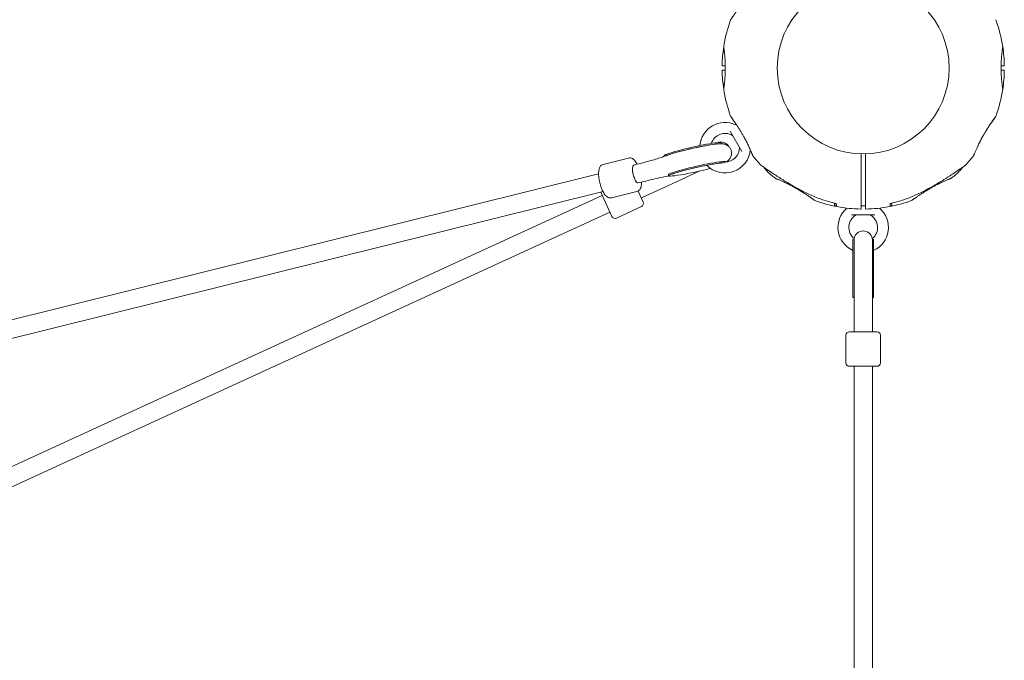
# Model space of a CAD drawing. Units: millimetres. Extents: x 10096 to 20709, y 5829 to 16687.
# Drawn here: x 17815 to 18672, y 11438 to 11996 of the extents above; entities that cross this region are included whole.
import ezdxf

# ---------------------------------------------------------------- set-up
doc = ezdxf.new("R2010")
doc.units = ezdxf.units.MM
doc.header["$LTSCALE"] = 75
doc.layers.add('Dimension (ISO)', color=7, linetype='Continuous', lineweight=18)
doc.layers.add('Visible (ISO)', color=7, linetype='Continuous', lineweight=18)
doc.styles.add('Note Text (ISO)', font='tahoma.ttf')
doc.dimstyles.new('Aplay Dimension Styles M', dxfattribs={"dimscale": 75, "dimtxt": 2.5, "dimasz": 2.5, "dimexe": 3.175, "dimexo": 2, "dimgap": 0.762, "dimtad": 1, "dimdec": 1, "dimlfac": 0.001, "dimrnd": 1e-08, "dimzin": 0, "dimdsep": 46, "dimtxsty": 'Note Text (ISO)', "dimcen": 0.09, "dimdle": 10, "dimclrd": 256, "dimclre": 256, "dimclrt": 7, "dimadec": 0, "dimazin": 0, "dimtfac": 1.40208, "dimtofl": 0, "dimtmove": 0, "dimatfit": 3, "dimfxl": 1, "dimtolj": 1, "dimtzin": 0, "dimlwd": -1, "dimlwe": -1, "dimarcsym": 0})

# ---------------------------------------------------------------- blocks, each defined once
blk = doc.blocks.new('*D33')
at = {"layer": 'Defpoints', "color": 0, "transparency": 16777216}
for p in [(18670.81, 14121.98), (18670.81, 11971.78), (13073.18, 11678.62)]:
    blk.add_point(p, dxfattribs=at)
at = {"layer": 'Dimension (ISO)', "transparency": 16777216}
for p, q in [((13073.18, 11828.62), (13073.18, 14360.1)), ((18670.81, 12121.78), (18670.81, 14360.1)), ((13260.68, 14121.98), (18483.31, 14121.98))]:
    blk.add_line(p, q, dxfattribs=at)
for points in [[(13260.68, 14153.23), (13260.68, 14090.73), (13073.18, 14121.98)], [(18483.31, 14153.23), (18483.31, 14090.73), (18670.81, 14121.98)]]:
    blk.add_solid(points, dxfattribs=at)
at = {"layer": 'Dimension (ISO)', "color": 7, "transparency": 16777216, "insert": (15872, 14374.06), "char_height": 187.5, "attachment_point": 2, "style": 'Note Text (ISO)'}
blk.add_mtext('\\A1;5.6 m', dxfattribs=at)

msp = doc.modelspace()

# ---------------------------------------------------------------- linework, layer by layer
at = {"layer": 'Visible (ISO)'}
for p, q in [((18443.68, 11880.92), (18433.55, 11898.47)), ((18425.77, 11888.43), (18425.93, 11887.71)), ((18345.11, 11875.18), (18322.9, 11869.66)), ((18376.01, 11877.24), (18376.15, 11876.63)), ((18349.57, 11869.07), (18350.5, 11869.3)), ((18389.83, 11856.06), (18406.98, 11863.95)), ((18429.49, 11871.88), (18429.53, 11871.7)), ((18318.97, 11861.47), (17198.49, 11582.97)), ((18356.95, 11840.96), (18389.83, 11856.06)), ((18379.73, 11860.7), (18379.95, 11859.73)), ((18353.33, 11846.45), (18357.72, 11836.91)), ((18353.43, 11853.55), (18354.36, 11853.78)), ((18322.83, 11845.94), (17203.99, 11567.85)), ((18322.11, 11842.56), (17447.87, 11440.92)), ((18330.46, 11824.39), (18320.79, 11845.43)), ((18352.34, 11846.06), (18330.13, 11840.54)), ((18356.05, 11840.54), (18356.95, 11840.96)), ((18356.24, 11832.93), (18334.43, 11822.91)), ((18524.48, 11835.85), (18524.48, 11833.64)), ((18524.48, 11833.64), (18525.98, 11833.64)), ((18525.98, 11833.89), (18525.98, 11833.64)), ((18572.68, 11833.89), (18572.68, 11833.64)), ((18572.68, 11833.64), (18574.18, 11833.64)), ((18574.18, 11835.85), (18574.18, 11833.64)), ((18328.79, 11828.02), (17455.62, 11426.87)), ((18559.46, 11825.77), (18539.21, 11825.77)), ((18540.33, 11753.77), (18540.33, 11804.59)), ((18541.33, 11756.87), (18541.33, 11804.71)), ((18557.33, 11756.87), (18557.33, 11804.71)), ((18558.33, 11753.77), (18558.33, 11804.59)), ((18540.33, 11753.77), (18541.33, 11753.77)), ((18541.33, 11756.87), (18541.33, 11724.77)), ((18557.33, 11724.77), (18557.33, 11756.87)), ((18557.33, 11753.77), (18558.33, 11753.77)), ((18534.33, 11720.77), (18534.33, 11696.77)), ((18537.33, 11723.77), (18561.33, 11723.77)), ((18541.33, 11723.77), (18541.33, 11724.77)), ((18541.33, 11723.77), (18541.33, 11724.77)), ((18557.33, 11723.77), (18557.33, 11724.77)), ((18557.33, 11723.77), (18557.33, 11724.77)), ((18564.33, 11720.77), (18564.33, 11696.77)), ((18561.33, 11693.77), (18537.33, 11693.77)), ((18541.33, 9213.47), (18541.33, 11693.77)), ((18557.33, 9213.47), (18557.33, 11693.77))]:
    msp.add_line(p, q, dxfattribs=at)
msp.add_circle((18549.33, 11953.62), 74.85, dxfattribs=at)
for centre, radius, start, end in [((18549.33, 11953.62), 122.85, 159.95849, 171.42704), ((18549.33, 11953.62), 122.85, 8.57296, 20.04151), ((18549.33, 11953.62), 122.85, 171.42704, 179.0423), ((18428.35, 11971.86), 0.5, 171.42704, 188.74304), ((18670.32, 11971.86), 0.5, 351.25696, 8.57296), ((18549.33, 11953.62), 122.85, 0.9577, 8.57296), ((18426.7, 11955.67), 0.2, 179.0423, 270), ((18426.7, 11951.57), 0.2, 90, 180.9577), ((18549.33, 11953.62), 122.85, 180.9577, 188.57296), ((18549.33, 11953.62), 122.85, 351.42704, 359.0423), ((18671.97, 11955.67), 0.2, 270, 0.9577), ((18671.97, 11951.57), 0.2, 359.0423, 90), ((18428.35, 11935.38), 0.5, 171.25696, 188.57296), ((18549.33, 11953.62), 122.85, 188.57296, 200.04151), ((18549.33, 11953.62), 122.85, 339.95849, 351.42704), ((18670.32, 11935.38), 0.5, 351.42704, 8.74304), ((18429.09, 11884.2), 22, 65.17579, 175.20174), ((18438.74, 11905.07), 1, 245.17579, 286.82502), ((18429.09, 11884.2), 12.5, 59.59185, 162.8815), ((18434.91, 11894.11), 1, 30, 59.59185), ((18429.09, 11884.2), 22, 223.96452, 354.82421), ((18425.4, 11881.21), 8, 30.32438, 113.21424), ((18429.09, 11884.2), 12.5, 270.26446, 0.40815), ((18440.59, 11884.28), 1, 0.40815, 30), ((18451.99, 11882.12), 1, 163.06132, 174.82421), ((18453.68, 11877.34), 0.5, 201.25696, 218.57296), ((18549.33, 11953.62), 122.85, 218.57296, 223.52879), ((18549.33, 11953.62), 122.85, 316.47121, 321.42704), ((18644.99, 11877.34), 0.5, 321.42704, 338.74304), ((18460.99, 11869.7), 1, 223.52879, 234.70909), ((18465.41, 11865.28), 1, 215.29091, 226.47121), ((18549.33, 11953.62), 122.85, 226.47121, 231.42704), ((18549.33, 11953.62), 122.85, 308.57296, 313.52879), ((18633.26, 11865.28), 1, 313.52879, 324.70909), ((18637.68, 11869.7), 1, 305.29091, 316.47121), ((18473.05, 11857.97), 0.5, 231.42704, 248.74304), ((18625.62, 11857.97), 0.5, 291.25696, 308.57296), ((18549.33, 11953.62), 122.85, 249.95849, 259.43084), ((18549.33, 11953.62), 122.85, 280.56916, 290.04151), ((18354.99, 11835.66), 3, 294.67512, 24.67512), ((18526.98, 11833.84), 1, 180, 259.43084), ((18549.33, 11953.62), 122.85, 259.43084, 269.0423), ((18549.33, 11814.77), 22, 130.12927, 245.85226), ((18547.28, 11830.99), 0.2, 269.0423, 0), ((18551.38, 11830.99), 0.2, 180, 270.9577), ((18549.33, 11953.62), 122.85, 270.9577, 280.56916), ((18549.33, 11814.77), 22, 294.14774, 49.87073), ((18571.68, 11833.84), 1, 280.56916, 0), ((18333.18, 11825.64), 3, 204.67512, 294.67512), ((18549.33, 11814.77), 12.5, 119.59185, 230.84626), ((18543.66, 11824.77), 1, 90, 119.59185), ((18555.01, 11824.77), 1, 60.40815, 90), ((18549.33, 11814.77), 12.5, 309.15374, 60.40815), ((18549.33, 11803.77), 8, 9.40153, 170.59847), ((18537.33, 11720.77), 3, 90, 180), ((18561.33, 11720.77), 3, 0, 90), ((18537.33, 11696.77), 3, 180, 270), ((18561.33, 11696.77), 3, 270, 0)]:
    msp.add_arc(centre, radius, start, end, dxfattribs=at)
for centre, major_axis, ratio, start_param, end_param in [((18400.89, 11882.84), (24.88, 5.59), 0.071179, 0, 3.141593), ((18401.11, 11881.86), (24.88, 5.59), 0.071179, 0.229116, 2.863426), ((18506.56, 11893.29), (-58.48, 24.07), 0.737698, 0.669794, 0.677407), ((18592.01, 11893.34), (-58.59, -24.02), 0.738192, 2.465195, 2.472797), ((18404.61, 11866.29), (24.88, 5.59), 0.071179, 0, 3.141593), ((18351.5, 11861.31), (-1.93, 7.76), 0.301155, 0, 3.141593), ((18351.5, 11861.31), (1.93, -7.76), 0.301155, 3.141593, 6.283185), ((18351.5, 11861.31), (1.93, -7.76), 0.301155, 3.141593, 6.283185), ((18404.83, 11865.32), (24.88, 5.59), 0.071179, 0.258299, 5.178383), ((18488.43, 11910.12), (-24.38, 57.62), 0.732522, 2.458259, 2.465988), ((18489, 11910.84), (24.07, -58.48), 0.737698, 5.605778, 5.613391), ((18609.61, 11910.94), (24.02, 58.59), 0.738192, 3.810388, 3.817991), ((18610.24, 11910.11), (-24.36, -57.61), 0.732588, 0.675475, 0.683206)]:
    msp.add_ellipse(centre, major_axis=major_axis, ratio=ratio, start_param=start_param, end_param=end_param, dxfattribs=at)
for points, knots in [([(18433.92, 11995.72), (18433.94, 11995.77), (18433.95, 11995.78), (18433.97, 11995.81), (18433.97, 11995.81), (18433.97, 11995.82), (18433.97, 11995.82), (18433.98, 11995.83), (18433.98, 11995.83), (18433.98, 11995.83), (18433.98, 11995.83), (18433.98, 11995.83), (18433.98, 11995.83), (18433.98, 11995.83), (18433.98, 11995.83), (18433.98, 11995.83), (18433.98, 11995.84), (18433.98, 11995.84), (18433.98, 11995.84), (18433.99, 11995.84), (18434.02, 11995.89), (18434.11, 11996.01), (18434.15, 11996.08), (18434.26, 11996.23), (18434.33, 11996.32), (18434.48, 11996.54), (18434.57, 11996.66), (18434.76, 11996.94), (18434.87, 11997.09), (18435.11, 11997.43), (18435.24, 11997.61), (18435.52, 11998.01), (18435.67, 11998.23), (18436, 11998.69), (18436.17, 11998.94), (18436.54, 11999.47), (18436.74, 11999.76), (18437.15, 12000.36), (18437.37, 12000.68), (18437.83, 12001.34), (18438.07, 12001.69), (18438.54, 12002.4), (18438.79, 12002.76), (18439.03, 12003.13)], [-4.089891, -4.089891, -4.089891, -4.089891, -4.089841, -4.089841, -4.089721, -4.089721, -4.089534, -4.089534, -4.089311, -4.089311, -4.089106, -4.089106, -4.08883, -4.08883, -4.088331, -4.088331, -4.086974, -4.086974, -4.078561, -4.078561, -3.874067, -3.874067, -3.746186, -3.746186, -3.613769, -3.613769, -3.477989, -3.477989, -3.339723, -3.339723, -3.19949, -3.19949, -3.055531, -3.055531, -2.905716, -2.905716, -2.751339, -2.751339, -2.593207, -2.593207, -2.431958, -2.431958, -2.274881, -2.274881, -2.274881, -2.274881]), ([(18427.86, 11971.78), (18427.86, 11971.78), (18427.86, 11971.77), (18427.87, 11971.69), (18427.88, 11971.63), (18427.9, 11971.48), (18427.92, 11971.39), (18427.95, 11971.17), (18427.97, 11971.04), (18428.01, 11970.74), (18428.04, 11970.57), (18428.09, 11970.2), (18428.12, 11970), (18428.18, 11969.56), (18428.21, 11969.32), (18428.28, 11968.82), (18428.32, 11968.54), (18428.39, 11967.97), (18428.43, 11967.67), (18428.5, 11967.03), (18428.54, 11966.7), (18428.62, 11966.01), (18428.66, 11965.65), (18428.73, 11964.9), (18428.77, 11964.52), (18428.84, 11963.73), (18428.88, 11963.32), (18428.95, 11962.48), (18428.98, 11962.06), (18429.04, 11961.19), (18429.07, 11960.75), (18429.12, 11959.85), (18429.15, 11959.39), (18429.19, 11958.47), (18429.21, 11958), (18429.24, 11957.06), (18429.26, 11956.59), (18429.28, 11955.64), (18429.29, 11955.16), (18429.3, 11954.2), (18429.3, 11953.72), (18429.29, 11952.76), (18429.29, 11952.28), (18429.27, 11951.33), (18429.26, 11950.86), (18429.24, 11949.91), (18429.22, 11949.44), (18429.18, 11948.51), (18429.16, 11948.05), (18429.11, 11947.14), (18429.08, 11946.7), (18429.02, 11945.81), (18428.99, 11945.38), (18428.93, 11944.53), (18428.89, 11944.11), (18428.82, 11943.3), (18428.79, 11942.9), (18428.71, 11942.13), (18428.67, 11941.76), (18428.6, 11941.04), (18428.56, 11940.7), (18428.48, 11940.03), (18428.44, 11939.71), (18428.37, 11939.11), (18428.33, 11938.82), (18428.26, 11938.28), (18428.23, 11938.03), (18428.16, 11937.55), (18428.13, 11937.33), (18428.08, 11936.93), (18428.05, 11936.74), (18428, 11936.41), (18427.98, 11936.26), (18427.93, 11935.91), (18427.9, 11935.74), (18427.87, 11935.52), (18427.86, 11935.46), (18427.86, 11935.46)], [-11.189771, -11.189771, -11.189771, -11.189771, -11.050583, -11.050583, -10.910828, -10.910828, -10.770879, -10.770879, -10.630609, -10.630609, -10.489919, -10.489919, -10.348744, -10.348744, -10.20707, -10.20707, -10.06491, -10.06491, -9.922313, -9.922313, -9.779362, -9.779362, -9.636182, -9.636182, -9.492922, -9.492922, -9.349721, -9.349721, -9.2067, -9.2067, -9.063954, -9.063954, -8.921551, -8.921551, -8.779515, -8.779515, -8.63781, -8.63781, -8.496358, -8.496358, -8.355051, -8.355051, -8.213777, -8.213777, -8.072414, -8.072414, -7.930842, -7.930842, -7.788966, -7.788966, -7.646735, -7.646735, -7.504152, -7.504152, -7.361259, -7.361259, -7.21813, -7.21813, -7.074876, -7.074876, -6.931637, -6.931637, -6.788564, -6.788564, -6.645787, -6.645787, -6.503407, -6.503407, -6.361491, -6.361491, -6.22008, -6.22008, -6.079174, -6.079174, -5.837033, -5.837033, -5.594893, -5.594893, -5.594893, -5.594893]), ([(18670.81, 11935.46), (18670.81, 11935.46), (18670.81, 11935.48), (18670.8, 11935.55), (18670.79, 11935.61), (18670.77, 11935.76), (18670.75, 11935.85), (18670.72, 11936.08), (18670.7, 11936.21), (18670.66, 11936.5), (18670.63, 11936.67), (18670.58, 11937.04), (18670.55, 11937.24), (18670.49, 11937.68), (18670.46, 11937.92), (18670.39, 11938.43), (18670.35, 11938.7), (18670.28, 11939.27), (18670.24, 11939.57), (18670.17, 11940.21), (18670.13, 11940.54), (18670.05, 11941.23), (18670.01, 11941.59), (18669.94, 11942.34), (18669.9, 11942.72), (18669.83, 11943.52), (18669.79, 11943.92), (18669.72, 11944.76), (18669.69, 11945.19), (18669.63, 11946.06), (18669.6, 11946.5), (18669.55, 11947.4), (18669.52, 11947.85), (18669.48, 11948.78), (18669.46, 11949.24), (18669.43, 11950.18), (18669.41, 11950.66), (18669.39, 11951.61), (18669.38, 11952.08), (18669.37, 11953.04), (18669.37, 11953.52), (18669.38, 11954.48), (18669.38, 11954.96), (18669.4, 11955.91), (18669.41, 11956.39), (18669.43, 11957.33), (18669.45, 11957.8), (18669.49, 11958.73), (18669.51, 11959.19), (18669.56, 11960.1), (18669.59, 11960.55), (18669.64, 11961.43), (18669.68, 11961.86), (18669.74, 11962.72), (18669.78, 11963.13), (18669.85, 11963.94), (18669.88, 11964.34), (18669.96, 11965.11), (18670, 11965.48), (18670.07, 11966.2), (18670.11, 11966.55), (18670.19, 11967.21), (18670.23, 11967.53), (18670.3, 11968.13), (18670.34, 11968.42), (18670.41, 11968.96), (18670.44, 11969.22), (18670.51, 11969.69), (18670.54, 11969.91), (18670.59, 11970.32), (18670.62, 11970.5), (18670.67, 11970.83), (18670.69, 11970.98), (18670.74, 11971.33), (18670.77, 11971.5), (18670.8, 11971.73), (18670.81, 11971.78), (18670.81, 11971.78)], [-11.189771, -11.189771, -11.189771, -11.189771, -11.050583, -11.050583, -10.910828, -10.910828, -10.770879, -10.770879, -10.630609, -10.630609, -10.489919, -10.489919, -10.348744, -10.348744, -10.20707, -10.20707, -10.06491, -10.06491, -9.922313, -9.922313, -9.779362, -9.779362, -9.636182, -9.636182, -9.492922, -9.492922, -9.349721, -9.349721, -9.2067, -9.2067, -9.063954, -9.063954, -8.921551, -8.921551, -8.779515, -8.779515, -8.63781, -8.63781, -8.496358, -8.496358, -8.355051, -8.355051, -8.213777, -8.213777, -8.072414, -8.072414, -7.930842, -7.930842, -7.788966, -7.788966, -7.646735, -7.646735, -7.504152, -7.504152, -7.361259, -7.361259, -7.21813, -7.21813, -7.074876, -7.074876, -6.931637, -6.931637, -6.788564, -6.788564, -6.645787, -6.645787, -6.503407, -6.503407, -6.361491, -6.361491, -6.22008, -6.22008, -6.079174, -6.079174, -5.837033, -5.837033, -5.594893, -5.594893, -5.594893, -5.594893]), ([(18426.7, 11955.47), (18426.7, 11955.47), (18426.76, 11955.47), (18427.22, 11955.47), (18428.02, 11955.47), (18429.28, 11955.47)], [2.587341, 2.587341, 2.587341, 2.587341, 3.050525, 3.050525, 4.35345, 4.35345, 4.35345, 4.35345]), ([(18429.28, 11951.77), (18428.94, 11951.77), (18428.63, 11951.77), (18427.26, 11951.77), (18426.7, 11951.77), (18426.7, 11951.77)], [0.821306, 0.821306, 0.821306, 0.821306, 1.173279, 1.173279, 2.587341, 2.587341, 2.587341, 2.587341]), ([(18669.39, 11955.47), (18669.73, 11955.47), (18670.04, 11955.47), (18671.41, 11955.47), (18671.97, 11955.47), (18671.97, 11955.47)], [0.821306, 0.821306, 0.821306, 0.821306, 1.173279, 1.173279, 2.587341, 2.587341, 2.587341, 2.587341]), ([(18671.97, 11951.77), (18671.97, 11951.77), (18671.91, 11951.77), (18671.45, 11951.77), (18670.64, 11951.77), (18669.39, 11951.77)], [2.587341, 2.587341, 2.587341, 2.587341, 3.050525, 3.050525, 4.35345, 4.35345, 4.35345, 4.35345]), ([(18439.03, 11904.11), (18438.86, 11904.37), (18438.69, 11904.63), (18438.27, 11905.25), (18438.02, 11905.62), (18437.55, 11906.31), (18437.32, 11906.65), (18436.88, 11907.28), (18436.68, 11907.58), (18436.29, 11908.14), (18436.1, 11908.4), (18435.76, 11908.9), (18435.59, 11909.13), (18435.3, 11909.55), (18435.16, 11909.74), (18434.91, 11910.09), (18434.8, 11910.25), (18434.59, 11910.54), (18434.5, 11910.67), (18434.28, 11910.98), (18434.17, 11911.14), (18434.06, 11911.3), (18434.03, 11911.34), (18434, 11911.38), (18434, 11911.39), (18433.99, 11911.4), (18433.99, 11911.4), (18433.98, 11911.4), (18433.98, 11911.41), (18433.98, 11911.41), (18433.98, 11911.41), (18433.98, 11911.41), (18433.98, 11911.41), (18433.98, 11911.41), (18433.98, 11911.41), (18433.98, 11911.41), (18433.98, 11911.41), (18433.98, 11911.41), (18433.98, 11911.41), (18433.98, 11911.41), (18433.98, 11911.41), (18433.98, 11911.42), (18433.98, 11911.42), (18433.97, 11911.42), (18433.97, 11911.42), (18433.97, 11911.43), (18433.99, 11911.35), (18433.92, 11911.52)], [-4.922689, -4.922689, -4.922689, -4.922689, -4.812467, -4.812467, -4.64644, -4.64644, -4.484247, -4.484247, -4.32494, -4.32494, -4.169313, -4.169313, -4.018725, -4.018725, -3.873964, -3.873964, -3.733246, -3.733246, -3.594193, -3.594193, -3.35003, -3.35003, -3.227949, -3.227949, -3.166908, -3.166908, -3.136388, -3.136388, -3.121127, -3.121127, -3.113497, -3.113497, -3.109682, -3.109682, -3.107775, -3.107775, -3.106821, -3.106821, -3.106625, -3.106625, -3.106363, -3.106363, -3.106163, -3.106163, -3.106036, -3.106036, -3.105867, -3.105867, -3.105867, -3.105867]), ([(18433.98, 11911.41), (18433.98, 11911.41), (18433.98, 11911.41), (18433.98, 11911.4), (18434.01, 11911.37), (18434.08, 11911.26), (18434.12, 11911.21), (18434.22, 11911.06), (18434.29, 11910.98), (18434.43, 11910.77), (18434.51, 11910.66), (18434.7, 11910.39), (18434.8, 11910.25), (18435.03, 11909.92), (18435.16, 11909.75), (18435.43, 11909.36), (18435.58, 11909.15), (18435.89, 11908.7), (18436.07, 11908.46), (18436.43, 11907.94), (18436.62, 11907.66), (18437.02, 11907.08), (18437.23, 11906.77), (18437.67, 11906.14), (18437.89, 11905.81), (18438.35, 11905.13), (18438.59, 11904.78), (18439.07, 11904.06), (18439.32, 11903.69), (18439.82, 11902.93), (18440.07, 11902.54), (18440.58, 11901.75), (18440.84, 11901.35), (18441.36, 11900.53), (18441.62, 11900.12), (18442.14, 11899.28), (18442.41, 11898.85), (18443.14, 11897.65), (18443.62, 11896.85), (18444.56, 11895.25), (18445.02, 11894.45), (18445.47, 11893.64)], [-3.097357, -3.097357, -3.097357, -3.097357, -3.09611, -3.09611, -2.914149, -2.914149, -2.786524, -2.786524, -2.655603, -2.655603, -2.52126, -2.52126, -2.383533, -2.383533, -2.242683, -2.242683, -2.099257, -2.099257, -1.951325, -1.951325, -1.798529, -1.798529, -1.643238, -1.643238, -1.487947, -1.487947, -1.332656, -1.332656, -1.177365, -1.177365, -1.022074, -1.022074, -0.866783, -0.866783, -0.711492, -0.711492, -0.556201, -0.556201, -0.278101, -0.278101, 0, 0, 0, 0]), ([(18653.2, 11893.64), (18653.45, 11894.09), (18653.7, 11894.54), (18654.22, 11895.44), (18654.48, 11895.89), (18655.01, 11896.78), (18655.27, 11897.22), (18655.8, 11898.1), (18656.07, 11898.53), (18656.59, 11899.39), (18656.85, 11899.81), (18657.38, 11900.64), (18657.64, 11901.05), (18658.15, 11901.85), (18658.41, 11902.25), (18658.92, 11903.03), (18659.17, 11903.41), (18659.66, 11904.16), (18659.91, 11904.52), (18660.38, 11905.22), (18660.61, 11905.56), (18661.06, 11906.22), (18661.28, 11906.54), (18661.7, 11907.16), (18661.91, 11907.45), (18662.3, 11908.02), (18662.49, 11908.29), (18662.84, 11908.79), (18663, 11909.03), (18663.31, 11909.46), (18663.45, 11909.66), (18663.7, 11910.02), (18663.82, 11910.18), (18664.03, 11910.48), (18664.12, 11910.61), (18664.36, 11910.95), (18664.48, 11911.12), (18664.6, 11911.29), (18664.63, 11911.33), (18664.66, 11911.38), (18664.67, 11911.39), (18664.68, 11911.4), (18664.68, 11911.4), (18664.68, 11911.4), (18664.68, 11911.4), (18664.69, 11911.41), (18664.69, 11911.41), (18664.69, 11911.41)], [-7.197246, -7.197246, -7.197246, -7.197246, -7.04188, -7.04188, -6.886515, -6.886515, -6.731149, -6.731149, -6.575784, -6.575784, -6.420419, -6.420419, -6.265053, -6.265053, -6.109688, -6.109688, -5.954322, -5.954322, -5.798957, -5.798957, -5.643592, -5.643592, -5.488226, -5.488226, -5.332861, -5.332861, -5.177495, -5.177495, -5.026533, -5.026533, -4.880358, -4.880358, -4.739316, -4.739316, -4.600291, -4.600291, -4.345114, -4.345114, -4.217526, -4.217526, -4.153732, -4.153732, -4.121834, -4.121834, -4.105886, -4.105886, -4.09836, -4.09836, -4.09836, -4.09836]), ([(18664.75, 11911.52), (18664.73, 11911.47), (18664.72, 11911.46), (18664.7, 11911.43), (18664.7, 11911.43), (18664.7, 11911.42), (18664.69, 11911.42), (18664.69, 11911.42), (18664.69, 11911.41), (18664.69, 11911.41), (18664.69, 11911.41), (18664.69, 11911.41), (18664.69, 11911.41), (18664.69, 11911.41), (18664.69, 11911.41), (18664.69, 11911.41), (18664.69, 11911.41), (18664.69, 11911.41), (18664.69, 11911.41), (18664.68, 11911.4), (18664.65, 11911.36), (18664.56, 11911.23), (18664.52, 11911.17), (18664.41, 11911.01), (18664.34, 11910.92), (18664.19, 11910.71), (18664.1, 11910.58), (18663.91, 11910.31), (18663.8, 11910.15), (18663.56, 11909.81), (18663.43, 11909.63), (18663.15, 11909.23), (18663, 11909.02), (18662.67, 11908.55), (18662.5, 11908.31), (18662.13, 11907.77), (18661.93, 11907.49), (18661.51, 11906.89), (18661.3, 11906.57), (18660.84, 11905.9), (18660.6, 11905.55), (18660.11, 11904.83), (18659.86, 11904.45), (18659.34, 11903.66), (18659.07, 11903.26), (18658.52, 11902.41), (18658.24, 11901.98), (18657.66, 11901.09), (18657.38, 11900.63), (18656.87, 11899.84), (18656.66, 11899.5), (18656.45, 11899.16)], [-4.089891, -4.089891, -4.089891, -4.089891, -4.089841, -4.089841, -4.089721, -4.089721, -4.089534, -4.089534, -4.089311, -4.089311, -4.089106, -4.089106, -4.08883, -4.08883, -4.088331, -4.088331, -4.086974, -4.086974, -4.078561, -4.078561, -3.874067, -3.874067, -3.746186, -3.746186, -3.613769, -3.613769, -3.477989, -3.477989, -3.339723, -3.339723, -3.19949, -3.19949, -3.055531, -3.055531, -2.905716, -2.905716, -2.751339, -2.751339, -2.593207, -2.593207, -2.431958, -2.431958, -2.267376, -2.267376, -2.098359, -2.098359, -1.927237, -1.927237, -1.75522, -1.75522, -1.630859, -1.630859, -1.630859, -1.630859]), ([(18445.47, 11893.64), (18445.79, 11893.07), (18446.11, 11892.5), (18446.72, 11891.36), (18447.03, 11890.79), (18447.61, 11889.66), (18447.89, 11889.1), (18448.44, 11888), (18448.71, 11887.45), (18449.22, 11886.39), (18449.46, 11885.87), (18449.69, 11885.37)], [0, 0, 0, 0, 0.1973534, 0.1973534, 0.3947069, 0.3947069, 0.5920603, 0.5920603, 0.7894138, 0.7894138, 0.9867672, 0.9867672, 0.9867672, 0.9867672]), ([(18648.98, 11885.37), (18649.21, 11885.87), (18649.45, 11886.39), (18649.96, 11887.45), (18650.23, 11888), (18650.77, 11889.1), (18651.06, 11889.66), (18651.64, 11890.79), (18651.95, 11891.36), (18652.56, 11892.5), (18652.88, 11893.07), (18653.2, 11893.64)], [0, 0, 0, 0, 0.1973534, 0.1973534, 0.3947069, 0.3947069, 0.5920603, 0.5920603, 0.7894138, 0.7894138, 0.9867672, 0.9867672, 0.9867672, 0.9867672]), ([(18653.2, 11893.64), (18653.09, 11893.45), (18652.98, 11893.26), (18652.62, 11892.6), (18652.37, 11892.15), (18651.89, 11891.24), (18651.65, 11890.79), (18651.19, 11889.91), (18650.97, 11889.48), (18650.65, 11888.85), (18650.55, 11888.65), (18650.45, 11888.46)], [-0.9848402, -0.9848402, -0.9848402, -0.9848402, -0.9188916, -0.9188916, -0.761499, -0.761499, -0.6065086, -0.6065086, -0.4555785, -0.4555785, -0.3851191, -0.3851191, -0.3851191, -0.3851191]), ([(18429.71, 11871.71), (18430.28, 11872), (18430.86, 11872.28), (18432.28, 11873.51), (18432.85, 11874.02), (18433.92, 11875.72), (18434.39, 11876.64), (18434.79, 11878.77), (18434.83, 11879.8), (18434.5, 11881.69), (18434.19, 11882.55), (18433.38, 11884.05), (18432.87, 11884.68), (18431.78, 11885.78), (18431.2, 11886.18), (18430.04, 11886.86), (18429.51, 11887.06), (18428.48, 11887.4), (18428.04, 11887.49), (18427.02, 11887.66), (18426.54, 11887.69), (18424.48, 11887.76), (18423.14, 11887.62), (18419.32, 11887.16), (18416.85, 11886.78), (18411.7, 11885.87), (18409.11, 11885.37), (18403.81, 11884.27), (18401.1, 11883.68), (18395.78, 11882.45), (18393.17, 11881.81), (18388.27, 11880.54), (18385.99, 11879.91), (18381.86, 11878.69), (18380.06, 11878.11), (18378.33, 11877.46), (18378.12, 11877.38), (18377.91, 11877.29)], [4.140913, 4.140913, 4.140913, 4.140913, 4.27314, 4.27314, 4.334992, 4.334992, 4.374953, 4.374953, 4.402242, 4.402242, 4.425587, 4.425587, 4.450595, 4.450595, 4.481976, 4.481976, 4.523709, 4.523709, 4.578947, 4.578947, 4.671762, 4.671762, 5.009202, 5.009202, 5.405481, 5.405481, 5.741655, 5.741655, 6.070134, 6.070134, 6.397696, 6.397696, 6.729081, 6.729081, 7.077779, 7.077779, 7.12813, 7.12813, 7.12813, 7.12813]), ([(18449.86, 11885), (18450.08, 11884.53), (18450.29, 11884.08), (18450.69, 11883.2), (18450.88, 11882.78), (18451.23, 11881.97), (18451.4, 11881.58), (18451.71, 11880.85), (18451.86, 11880.5), (18452.13, 11879.86), (18452.25, 11879.56), (18452.48, 11879.01), (18452.58, 11878.76), (18452.76, 11878.31), (18452.84, 11878.11), (18452.98, 11877.76), (18453.03, 11877.62), (18453.12, 11877.39), (18453.16, 11877.3), (18453.2, 11877.18), (18453.21, 11877.15), (18453.21, 11877.15)], [0, 0, 0, 0, 0.183214, 0.183214, 0.366427, 0.366427, 0.549641, 0.549641, 0.732855, 0.732855, 0.916069, 0.916069, 1.099282, 1.099282, 1.282496, 1.282496, 1.46571, 1.46571, 1.648924, 1.648924, 1.832137, 1.832137, 1.832137, 1.832137]), ([(18645.46, 11877.15), (18645.46, 11877.15), (18645.47, 11877.18), (18645.51, 11877.3), (18645.55, 11877.39), (18645.64, 11877.62), (18645.69, 11877.76), (18645.83, 11878.11), (18645.91, 11878.31), (18646.09, 11878.76), (18646.19, 11879.01), (18646.42, 11879.56), (18646.54, 11879.86), (18646.81, 11880.5), (18646.96, 11880.85), (18647.27, 11881.58), (18647.44, 11881.97), (18647.79, 11882.78), (18647.98, 11883.2), (18648.38, 11884.08), (18648.59, 11884.53), (18648.81, 11885)], [1.828083, 1.828083, 1.828083, 1.828083, 2.011299, 2.011299, 2.194516, 2.194516, 2.377732, 2.377732, 2.560949, 2.560949, 2.744165, 2.744165, 2.927382, 2.927382, 3.110599, 3.110599, 3.293815, 3.293815, 3.477032, 3.477032, 3.660248, 3.660248, 3.660248, 3.660248]), ([(18345.11, 11875.18), (18345.66, 11875.32), (18346.24, 11875.33), (18347.36, 11875.15), (18347.88, 11874.95), (18349.05, 11874.3), (18349.6, 11873.8), (18350.99, 11872.29), (18351.72, 11871.13), (18352.41, 11869.78)], [3.3769767, 3.3769767, 3.3769767, 3.3769767, 3.5030143, 3.5030143, 3.6497075, 3.6497075, 3.8830662, 3.8830662, 4.2911716, 4.2911716, 4.2911716, 4.2911716]), ([(18377.91, 11877.29), (18377.04, 11876.95), (18375.91, 11876.53), (18373.23, 11875.62), (18371.67, 11875.12), (18368.21, 11874.07), (18366.3, 11873.51), (18362.2, 11872.35), (18360.01, 11871.75), (18355.4, 11870.54), (18352.98, 11869.92), (18350.5, 11869.3)], [2.2966479, 2.2966479, 2.2966479, 2.2966479, 2.4656368, 2.4656368, 2.6346258, 2.6346258, 2.8036147, 2.8036147, 2.9726037, 2.9726037, 3.1415927, 3.1415927, 3.1415927, 3.1415927]), ([(18322.9, 11869.66), (18322.34, 11869.52), (18321.83, 11869.26), (18320.92, 11868.58), (18320.55, 11868.15), (18319.82, 11867.04), (18319.57, 11866.34), (18319.04, 11864.31), (18318.94, 11862.88), (18319, 11859.93), (18319.15, 11858.45), (18319.62, 11855.5), (18319.94, 11854.04), (18320.72, 11851.19), (18321.17, 11849.8), (18322.2, 11847.2), (18322.77, 11845.98), (18324.08, 11843.72), (18324.8, 11842.72), (18326.17, 11841.48), (18326.67, 11841.11), (18327.63, 11840.68), (18328.01, 11840.55), (18328.95, 11840.39), (18329.56, 11840.4), (18330.13, 11840.54)], [2.906209, 2.906209, 2.906209, 2.906209, 3.032246, 3.032246, 3.17894, 3.17894, 3.412298, 3.412298, 3.835335, 3.835335, 4.203829, 4.203829, 4.549144, 4.549144, 4.891063, 4.891063, 5.241809, 5.241809, 5.627522, 5.627522, 5.815623, 5.815623, 5.916339, 5.916339, 6.047801, 6.047801, 6.047801, 6.047801]), ([(18426.45, 11870.94), (18426.39, 11870.94), (18426.26, 11870.94), (18425.68, 11870.9), (18425.08, 11870.85), (18423.29, 11870.65), (18421.97, 11870.46), (18418.71, 11869.94), (18416.7, 11869.59), (18412.29, 11868.74), (18409.86, 11868.25), (18404.88, 11867.18), (18402.33, 11866.6), (18397.41, 11865.42), (18395.03, 11864.82), (18390.75, 11863.68), (18388.83, 11863.14), (18385.75, 11862.2), (18384.53, 11861.79), (18383.44, 11861.38), (18383.2, 11861.29), (18382.93, 11861.17), (18382.87, 11861.14), (18382.87, 11861.14)], [1.580076, 1.580076, 1.580076, 1.580076, 1.671632, 1.671632, 1.855398, 1.855398, 2.111338, 2.111338, 2.405456, 2.405456, 2.713112, 2.713112, 3.024818, 3.024818, 3.336085, 3.336085, 3.641742, 3.641742, 3.927873, 3.927873, 4.036893, 4.036893, 4.116866, 4.116866, 4.116866, 4.116866]), ([(18460.41, 11868.89), (18460.41, 11868.89), (18460.45, 11868.86), (18460.61, 11868.74), (18460.73, 11868.66), (18461.06, 11868.43), (18461.27, 11868.28), (18461.8, 11867.91), (18462.12, 11867.69), (18462.88, 11867.15), (18463.34, 11866.83), (18464.43, 11866.07), (18465.08, 11865.63), (18466.61, 11864.58), (18467.51, 11863.97), (18469.64, 11862.53), (18470.89, 11861.7), (18473.53, 11859.97), (18474.91, 11859.07), (18477.73, 11857.28), (18479.16, 11856.37), (18482.07, 11854.58), (18483.55, 11853.69), (18486.52, 11851.93), (18488.02, 11851.06), (18490.77, 11849.5), (18492.01, 11848.81), (18494.51, 11847.45), (18495.76, 11846.78), (18497.02, 11846.12)], [5.189759, 5.189759, 5.189759, 5.189759, 5.373573, 5.373573, 5.561367, 5.561367, 5.762575, 5.762575, 5.987489, 5.987489, 6.248888, 6.248888, 6.563782, 6.563782, 6.955107, 6.955107, 7.453382, 7.453382, 7.972347, 7.972347, 8.491312, 8.491312, 9.010277, 9.010277, 9.529242, 9.529242, 9.954325, 9.954325, 10.379408, 10.379408, 10.379408, 10.379408]), ([(18462.87, 11867.16), (18463.12, 11866.79), (18463.36, 11866.46), (18463.8, 11865.84), (18464, 11865.55), (18464.29, 11865.13), (18464.4, 11864.97), (18464.56, 11864.76), (18464.6, 11864.7), (18464.6, 11864.7)], [4.3101827, 4.3101827, 4.3101827, 4.3101827, 4.525466, 4.525466, 4.7640391, 4.7640391, 4.9707226, 4.9707226, 5.1897587, 5.1897587, 5.1897587, 5.1897587]), ([(18601.65, 11846.12), (18603.18, 11846.92), (18604.71, 11847.74), (18607.76, 11849.42), (18609.27, 11850.27), (18612.27, 11852), (18613.77, 11852.88), (18616.72, 11854.66), (18618.18, 11855.55), (18621.06, 11857.35), (18622.48, 11858.25), (18625.26, 11860.04), (18626.62, 11860.93), (18628.58, 11862.24), (18629.23, 11862.67), (18630.48, 11863.5), (18631.08, 11863.91), (18632.17, 11864.66), (18632.66, 11864.99), (18633.95, 11865.88), (18634.72, 11866.4), (18635.92, 11867.24), (18636.39, 11867.57), (18637.12, 11868.08), (18637.4, 11868.28), (18637.83, 11868.58), (18637.98, 11868.69), (18638.2, 11868.84), (18638.26, 11868.89), (18638.26, 11868.89)], [0, 0, 0, 0, 0.518976, 0.518976, 1.037952, 1.037952, 1.556928, 1.556928, 2.075903, 2.075903, 2.594879, 2.594879, 3.113855, 3.113855, 3.373343, 3.373343, 3.629833, 3.629833, 3.850302, 3.850302, 4.232726, 4.232726, 4.525466, 4.525466, 4.764039, 4.764039, 4.970723, 4.970723, 5.189759, 5.189759, 5.189759, 5.189759]), ([(18634.07, 11864.7), (18634.07, 11864.7), (18634.1, 11864.74), (18634.21, 11864.9), (18634.3, 11865.02), (18634.53, 11865.35), (18634.68, 11865.56), (18635.05, 11866.08), (18635.27, 11866.4), (18635.61, 11866.89), (18635.7, 11867.02), (18635.8, 11867.16)], [5.1897587, 5.1897587, 5.1897587, 5.1897587, 5.3735728, 5.3735728, 5.5613668, 5.5613668, 5.7625749, 5.7625749, 5.9874887, 5.9874887, 6.0693408, 6.0693408, 6.0693408, 6.0693408]), ([(18354.36, 11853.78), (18356.84, 11854.39), (18359.4, 11855.01), (18364.59, 11856.23), (18367.23, 11856.84), (18372.48, 11858), (18375.1, 11858.57), (18378.48, 11859.28), (18379.27, 11859.44), (18380.06, 11859.61)], [0, 0, 0, 0, 0.168989, 0.168989, 0.3379779, 0.3379779, 0.5069669, 0.5069669, 0.5590816, 0.5590816, 0.5590816, 0.5590816]), ([(18472.87, 11857.5), (18472.87, 11857.5), (18472.9, 11857.49), (18473.01, 11857.44), (18473.1, 11857.41), (18473.33, 11857.32), (18473.47, 11857.26), (18473.81, 11857.13), (18474.01, 11857.05), (18474.46, 11856.87), (18474.71, 11856.77), (18475.26, 11856.54), (18475.56, 11856.42), (18476.2, 11856.15), (18476.55, 11856.01), (18477.28, 11855.69), (18477.66, 11855.53), (18478.47, 11855.17), (18478.89, 11854.99), (18479.76, 11854.59), (18480.21, 11854.38), (18480.68, 11854.16)], [1.832137, 1.832137, 1.832137, 1.832137, 2.014948, 2.014948, 2.197759, 2.197759, 2.380571, 2.380571, 2.563382, 2.563382, 2.746193, 2.746193, 2.929004, 2.929004, 3.111815, 3.111815, 3.294626, 3.294626, 3.477437, 3.477437, 3.660248, 3.660248, 3.660248, 3.660248]), ([(18617.99, 11854.16), (18618.45, 11854.38), (18618.91, 11854.59), (18619.78, 11854.99), (18620.2, 11855.17), (18621.01, 11855.53), (18621.39, 11855.69), (18622.12, 11856.01), (18622.47, 11856.15), (18623.11, 11856.42), (18623.41, 11856.54), (18623.96, 11856.77), (18624.21, 11856.87), (18624.66, 11857.05), (18624.85, 11857.13), (18625.2, 11857.26), (18625.34, 11857.32), (18625.57, 11857.41), (18625.66, 11857.44), (18625.77, 11857.49), (18625.8, 11857.5), (18625.8, 11857.5)], [0, 0, 0, 0, 0.182808, 0.182808, 0.365617, 0.365617, 0.548425, 0.548425, 0.731233, 0.731233, 0.914041, 0.914041, 1.09685, 1.09685, 1.279658, 1.279658, 1.462466, 1.462466, 1.645274, 1.645274, 1.828083, 1.828083, 1.828083, 1.828083]), ([(18356.27, 11854.25), (18356.28, 11853.85), (18356.27, 11853.46), (18356.21, 11851.71), (18356.04, 11850.48), (18355.41, 11848.75), (18355.14, 11848.19), (18354.49, 11847.35), (18354.22, 11847.07), (18353.46, 11846.48), (18352.92, 11846.21), (18352.34, 11846.06)], [5.6043658, 5.6043658, 5.6043658, 5.6043658, 5.7125774, 5.7125774, 6.0982896, 6.0982896, 6.2863908, 6.2863908, 6.387107, 6.387107, 6.5185693, 6.5185693, 6.5185693, 6.5185693]), ([(18481.05, 11853.99), (18481.42, 11853.82), (18481.8, 11853.64), (18482.58, 11853.28), (18482.97, 11853.09), (18483.76, 11852.71), (18484.16, 11852.51), (18484.97, 11852.1), (18485.39, 11851.89), (18486.24, 11851.45), (18486.67, 11851.22), (18487.56, 11850.75), (18488, 11850.51), (18488.91, 11850.01), (18489.37, 11849.75), (18490.29, 11849.23), (18490.76, 11848.96), (18491.69, 11848.42), (18492.16, 11848.15), (18493.1, 11847.59), (18493.57, 11847.3), (18494.51, 11846.73), (18494.97, 11846.44), (18495.9, 11845.86), (18496.36, 11845.57), (18497.26, 11845), (18497.71, 11844.71), (18498.57, 11844.15), (18498.99, 11843.87), (18499.81, 11843.33), (18500.2, 11843.07), (18500.96, 11842.56), (18501.33, 11842.31), (18502.03, 11841.83), (18502.36, 11841.61), (18502.99, 11841.17), (18503.29, 11840.96), (18503.85, 11840.57), (18504.12, 11840.39), (18504.61, 11840.04), (18504.84, 11839.88), (18505.26, 11839.58), (18505.46, 11839.45), (18505.81, 11839.2), (18505.97, 11839.09), (18506.25, 11838.88), (18506.38, 11838.79), (18506.7, 11838.57), (18506.85, 11838.46), (18507.01, 11838.35), (18507.05, 11838.32), (18507.09, 11838.29), (18507.1, 11838.28), (18507.11, 11838.28), (18507.12, 11838.27), (18507.12, 11838.27), (18507.12, 11838.27), (18507.12, 11838.27), (18507.12, 11838.27), (18507.12, 11838.27), (18507.12, 11838.27), (18507.12, 11838.27), (18507.12, 11838.27), (18507.12, 11838.27), (18507.12, 11838.27), (18507.12, 11838.27), (18507.12, 11838.27), (18507.13, 11838.27), (18507.13, 11838.27), (18507.13, 11838.26), (18507.13, 11838.26), (18507.13, 11838.26), (18507.14, 11838.26), (18507.15, 11838.25), (18507.06, 11838.27), (18507.23, 11838.21)], [-7.201494, -7.201494, -7.201494, -7.201494, -7.055839, -7.055839, -6.91138, -6.91138, -6.768403, -6.768403, -6.621506, -6.621506, -6.471074, -6.471074, -6.316881, -6.316881, -6.1593, -6.1593, -5.998155, -5.998155, -5.834277, -5.834277, -5.666918, -5.666918, -5.49732, -5.49732, -5.325804, -5.325804, -5.153854, -5.153854, -4.982504, -4.982504, -4.812467, -4.812467, -4.64644, -4.64644, -4.484247, -4.484247, -4.32494, -4.32494, -4.169313, -4.169313, -4.018725, -4.018725, -3.873964, -3.873964, -3.733246, -3.733246, -3.594193, -3.594193, -3.35003, -3.35003, -3.227949, -3.227949, -3.166908, -3.166908, -3.136388, -3.136388, -3.121127, -3.121127, -3.113497, -3.113497, -3.109682, -3.109682, -3.107775, -3.107775, -3.106821, -3.106821, -3.106625, -3.106625, -3.106363, -3.106363, -3.106163, -3.106163, -3.106036, -3.106036, -3.105867, -3.105867, -3.105867, -3.105867]), ([(18484.21, 11852.48), (18483.67, 11852.75), (18483.15, 11853), (18482.1, 11853.5), (18481.59, 11853.75), (18481.08, 11853.98)], [0.5986386, 0.5986386, 0.5986386, 0.5986386, 0.7894138, 0.7894138, 0.9867672, 0.9867672, 0.9867672, 0.9867672]), ([(18494.87, 11846.51), (18494.63, 11846.66), (18494.38, 11846.81), (18493.36, 11847.43), (18492.57, 11847.91), (18490.97, 11848.84), (18490.16, 11849.31), (18489.36, 11849.76)], [-0.6450917, -0.6450917, -0.6450917, -0.6450917, -0.5562012, -0.5562012, -0.2781006, -0.2781006, -0.0002584, -0.0002584, -0.0002584, -0.0002584]), ([(18591.44, 11838.21), (18591.49, 11838.23), (18591.49, 11838.24), (18591.52, 11838.25), (18591.53, 11838.25), (18591.54, 11838.26), (18591.54, 11838.26), (18591.54, 11838.26), (18591.54, 11838.26), (18591.54, 11838.27), (18591.54, 11838.27), (18591.55, 11838.27), (18591.55, 11838.27), (18591.55, 11838.27), (18591.55, 11838.27), (18591.55, 11838.27), (18591.55, 11838.27), (18591.55, 11838.27), (18591.55, 11838.27), (18591.56, 11838.28), (18591.6, 11838.3), (18591.73, 11838.39), (18591.79, 11838.44), (18591.94, 11838.55), (18592.04, 11838.61), (18592.25, 11838.77), (18592.37, 11838.85), (18592.65, 11839.05), (18592.8, 11839.16), (18593.14, 11839.4), (18593.33, 11839.53), (18593.72, 11839.81), (18593.94, 11839.96), (18594.4, 11840.28), (18594.65, 11840.46), (18595.18, 11840.83), (18595.47, 11841.03), (18596.07, 11841.44), (18596.39, 11841.66), (18597.06, 11842.12), (18597.4, 11842.35), (18598.13, 11842.84), (18598.51, 11843.1), (18599.29, 11843.62), (18599.7, 11843.89), (18600.54, 11844.44), (18600.98, 11844.72), (18601.87, 11845.29), (18602.32, 11845.58), (18603.25, 11846.16), (18603.72, 11846.46), (18604.66, 11847.04), (18605.14, 11847.33), (18606.09, 11847.9), (18606.57, 11848.18), (18607.53, 11848.74), (18608, 11849.02), (18608.95, 11849.56), (18609.42, 11849.82), (18610.35, 11850.33), (18610.81, 11850.58), (18611.72, 11851.07), (18612.16, 11851.31), (18613.04, 11851.76), (18613.47, 11851.99), (18614.55, 11852.53), (18615.19, 11852.84), (18616.43, 11853.44), (18617.04, 11853.73), (18617.62, 11853.99)], [-4.089891, -4.089891, -4.089891, -4.089891, -4.089841, -4.089841, -4.089721, -4.089721, -4.089534, -4.089534, -4.089311, -4.089311, -4.089106, -4.089106, -4.08883, -4.08883, -4.088331, -4.088331, -4.086974, -4.086974, -4.078561, -4.078561, -3.874067, -3.874067, -3.746186, -3.746186, -3.613769, -3.613769, -3.477989, -3.477989, -3.339723, -3.339723, -3.19949, -3.19949, -3.055531, -3.055531, -2.905716, -2.905716, -2.751339, -2.751339, -2.593207, -2.593207, -2.431958, -2.431958, -2.267376, -2.267376, -2.098359, -2.098359, -1.927237, -1.927237, -1.75522, -1.75522, -1.58304, -1.58304, -1.412558, -1.412558, -1.244347, -1.244347, -1.080054, -1.080054, -0.918892, -0.918892, -0.761499, -0.761499, -0.606509, -0.606509, -0.455578, -0.455578, -0.227789, -0.227789, 0, 0, 0, 0]), ([(18609.32, 11849.76), (18608.87, 11849.51), (18608.42, 11849.25), (18607.52, 11848.73), (18607.07, 11848.47), (18606.18, 11847.95), (18605.73, 11847.68), (18604.86, 11847.16), (18604.42, 11846.89), (18603.93, 11846.59), (18603.86, 11846.55), (18603.8, 11846.51)], [-7.1972457, -7.1972457, -7.1972457, -7.1972457, -7.0418803, -7.0418803, -6.8865148, -6.8865148, -6.7311494, -6.7311494, -6.575784, -6.575784, -6.551775, -6.551775, -6.551775, -6.551775]), ([(18617.59, 11853.98), (18617.08, 11853.75), (18616.56, 11853.5), (18615.53, 11853.01), (18615.02, 11852.76), (18614.5, 11852.5)], [0, 0, 0, 0, 0.1973534, 0.1973534, 0.3836899, 0.3836899, 0.3836899, 0.3836899]), ([(18497.02, 11846.12), (18498.71, 11845.25), (18500.41, 11844.41), (18503.85, 11842.83), (18505.59, 11842.07), (18509.1, 11840.65), (18510.87, 11839.98), (18514.45, 11838.73), (18516.25, 11838.15), (18519.88, 11837.07), (18521.71, 11836.57), (18523.55, 11836.12)], [0, 0, 0, 0, 0.565473, 0.565473, 1.130947, 1.130947, 1.69642, 1.69642, 2.261893, 2.261893, 2.827367, 2.827367, 2.827367, 2.827367]), ([(18547.48, 11836.48), (18547.48, 11836.74), (18547.48, 11837.07), (18547.48, 11838.03), (18547.48, 11838.76), (18547.48, 11840.82), (18547.48, 11842.29), (18547.48, 11843.82)], [0, 0, 0, 0, 0.1906048, 0.1906048, 0.4955725, 0.4955725, 0.960332, 0.960332, 0.960332, 0.960332]), ([(18551.18, 11843.82), (18551.18, 11843.19), (18551.18, 11842.57), (18551.18, 11841.02), (18551.18, 11840.12), (18551.18, 11838.11), (18551.18, 11837.12), (18551.18, 11836.48)], [0, 0, 0, 0, 0.1910893, 0.1910893, 0.4968321, 0.4968321, 0.9603318, 0.9603318, 0.9603318, 0.9603318]), ([(18575.12, 11836.12), (18576.96, 11836.57), (18578.79, 11837.07), (18582.42, 11838.15), (18584.22, 11838.73), (18587.8, 11839.98), (18589.57, 11840.65), (18593.08, 11842.07), (18594.82, 11842.83), (18598.26, 11844.41), (18599.96, 11845.25), (18601.65, 11846.12)], [0, 0, 0, 0, 0.565473, 0.565473, 1.130947, 1.130947, 1.69642, 1.69642, 2.261893, 2.261893, 2.827367, 2.827367, 2.827367, 2.827367]), ([(18526.11, 11835.07), (18526.11, 11835.07), (18526.11, 11835.07), (18526.1, 11835.08), (18526.08, 11835.1), (18525.98, 11835.17), (18525.9, 11835.23), (18525.65, 11835.37), (18525.48, 11835.46), (18525.04, 11835.65), (18524.76, 11835.76), (18524.18, 11835.95), (18523.87, 11836.04), (18523.55, 11836.12)], [0.1019738, 0.1019738, 0.1019738, 0.1019738, 0.1104114, 0.1104114, 0.1619418, 0.1619418, 0.2340136, 0.2340136, 0.3287988, 0.3287988, 0.4375869, 0.4375869, 0.5439406, 0.5439406, 0.5439406, 0.5439406]), ([(18524.48, 11835.85), (18524.48, 11835.85), (18524.47, 11835.85), (18524.18, 11835.95), (18523.87, 11836.04), (18523.55, 11836.12)], [0.4354688, 0.4354688, 0.4354688, 0.4354688, 0.4375856, 0.4375856, 0.5439401, 0.5439401, 0.5439401, 0.5439401]), ([(18547.48, 11830.99), (18547.48, 11830.99), (18547.48, 11831.05), (18547.48, 11831.71), (18547.48, 11833.52), (18547.48, 11836.48)], [2.587341, 2.587341, 2.587341, 2.587341, 3.050525, 3.050525, 5.174778, 5.174778, 5.174778, 5.174778]), ([(18547.48, 11833.57), (18547.75, 11833.57), (18548.01, 11833.58), (18548.76, 11833.58), (18549.23, 11833.58), (18550.19, 11833.58), (18550.67, 11833.58), (18551.16, 11833.57), (18551.17, 11833.57), (18551.18, 11833.57)], [-2.9795628, -2.9795628, -2.9795628, -2.9795628, -2.9014697, -2.9014697, -2.7601675, -2.7601675, -2.6189014, -2.6189014, -2.6153396, -2.6153396, -2.6153396, -2.6153396]), ([(18551.18, 11836.48), (18551.18, 11834.84), (18551.18, 11833.56), (18551.18, 11831.55), (18551.18, 11830.99), (18551.18, 11830.99)], [0, 0, 0, 0, 1.173279, 1.173279, 2.587341, 2.587341, 2.587341, 2.587341]), ([(18572.56, 11835.07), (18572.56, 11835.07), (18572.56, 11835.07), (18572.57, 11835.08), (18572.59, 11835.1), (18572.68, 11835.17), (18572.77, 11835.23), (18573.01, 11835.37), (18573.19, 11835.46), (18573.63, 11835.65), (18573.91, 11835.76), (18574.49, 11835.95), (18574.8, 11836.04), (18575.12, 11836.12)], [0.101974, 0.101974, 0.101974, 0.101974, 0.1104116, 0.1104116, 0.1619421, 0.1619421, 0.2340137, 0.2340137, 0.3287976, 0.3287976, 0.4375856, 0.4375856, 0.5439401, 0.5439401, 0.5439401, 0.5439401]), ([(18574.18, 11835.85), (18574.19, 11835.85), (18574.2, 11835.85), (18574.49, 11835.95), (18574.8, 11836.04), (18575.12, 11836.12)], [0.4354695, 0.4354695, 0.4354695, 0.4354695, 0.4375869, 0.4375869, 0.5439406, 0.5439406, 0.5439406, 0.5439406])]:
    msp.add_open_spline(points, degree=3, knots=knots, dxfattribs=at)
for points in [[(18547.48, 11843.82), (18547.48, 11855.39), (18547.48, 11867.08), (18547.48, 11878.79)], [(18551.18, 11878.79), (18551.18, 11867.08), (18551.18, 11855.39), (18551.18, 11843.82)], [(18480.71, 11854.15), (18480.7, 11854.15), (18480.69, 11854.16), (18480.68, 11854.16)], [(18609.32, 11849.76), (18609.32, 11849.76), (18609.32, 11849.76), (18609.32, 11849.76)], [(18617.99, 11854.16), (18617.98, 11854.16), (18617.97, 11854.15), (18617.96, 11854.15)], [(18525.98, 11835.17), (18525.98, 11834.46), (18525.98, 11834.03), (18525.98, 11833.89)], [(18572.68, 11833.89), (18572.68, 11834.03), (18572.68, 11834.46), (18572.68, 11835.17)]]:
    msp.add_open_spline(points, degree=3, dxfattribs=at)

# ---------------------------------------------------------------- dimensions: what is measured, and where the dimension line sits
at = {"layer": 'Dimension (ISO)'}
dim = msp.add_linear_dim(base=(18670.81, 14121.98), p1=(13073.18, 11678.62), p2=(18670.81, 11971.78), angle=180, text='<> m', dimstyle='Aplay Dimension Styles M', override={"dimdec": 1, "dimlfac": 0.001, "dimpost": '', "dimtp": 0, "dimtm": 0, "dimtdec": 2, "dimatfit": 1}, dxfattribs=at)
dim.commit()
dim.dimension.update_dxf_attribs({"geometry": '*D33', "text_midpoint": (15872, 14121.98), "dimtype": 160})

doc.saveas('drawing.dxf')
